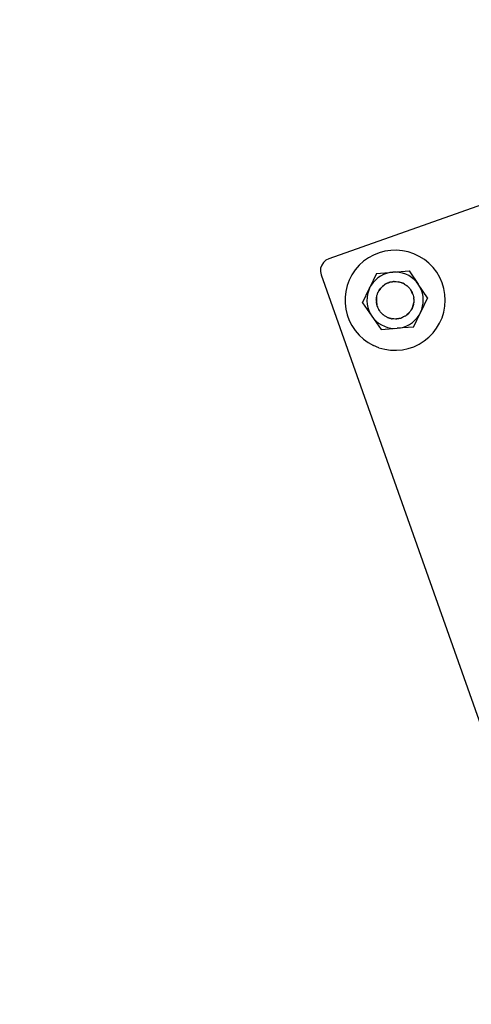
# Model space of a CAD drawing. Units: inches. Extents: x -320 to 279, y -167 to 221.
# Drawn here: x -113 to -104, y 30 to 49 of the extents above; entities that cross this region are included whole.
import ezdxf

# ---------------------------------------------------------------- set-up
doc = ezdxf.new("R2010")
doc.units = ezdxf.units.IN
doc.header["$MEASUREMENT"] = 0
doc.layers.add('DIMENSIONS', color=8, linetype='Continuous')
doc.layers.add('ES_Equipment', color=7, linetype='Continuous')
doc.styles.get("Standard").update_dxf_attribs({"font": 'arial.ttf'})
doc.dimstyles.new('ISO-25', dxfattribs={"dimtxt": 10, "dimasz": 10, "dimexe": 5.25, "dimexo": 0.625, "dimtad": 0, "dimdec": 0, "dimlunit": 4, "dimtxsty": 'Standard', "dimblk": 'ARCHTICK', "dimcen": 2.5, "dimdle": 5.5, "dimclrd": 256, "dimclre": 256, "dimclrt": 256, "dimadec": 0, "dimazin": 0, "dimtfac": 1, "dimtdec": 0, "dimtmove": 0, "dimatfit": 3, "dimfxl": 1, "dimarcsym": 0})

# ---------------------------------------------------------------- blocks, each defined once
blk = doc.blocks.new('_ArchTick')
at = {"color": 0, "linetype": 'ByBlock', "const_width": 0.15}
blk.add_lwpolyline([(-0.5, -0.5), (0.5, 0.5)], dxfattribs=at)
blk = doc.blocks.new('*D2')
at = {"layer": 'Defpoints', "color": 0, "transparency": 16777216}
for p in [(5254.836, 1983.478), (4975.455, 1659.222), (5254.836, 1659.222)]:
    blk.add_point(p, dxfattribs=at)
at = {"layer": 'DIMENSIONS', "lineweight": -2, "transparency": 16777216}
for p, q in [((4975.455, 1988.978), (4975.455, 1830.546)), ((5254.211, 1983.478), (4970.205, 1983.478)), ((4975.455, 1653.722), (4975.455, 1812.154)), ((5254.211, 1659.222), (4970.205, 1659.222))]:
    blk.add_line(p, q, dxfattribs=at)
at = {"layer": 'DIMENSIONS', "lineweight": -2, "transparency": 16777216, "xscale": 10, "yscale": 10, "zscale": 10}
for p, rotation in [((4975.455, 1983.478), 90), ((4975.455, 1659.222), 270)]:
    blk.add_blockref('_ArchTick', p, dxfattribs=dict(at, rotation=rotation))
at = {"layer": 'DIMENSIONS', "transparency": 16777216, "insert": (4975.455, 1821.35), "char_height": 10, "attachment_point": 5, "rotation": 90}
blk.add_mtext("27'", dxfattribs=at)

msp = doc.modelspace()

# ---------------------------------------------------------------- linework, layer by layer
at = {"layer": 'ES_Equipment'}
for p, q in [((-96.472, 48.291), (-107.314, 44.458)), ((-107.314, 44.458), (-107.372, 44.428)), ((-106.525, 44.477), (-106.622, 44.408)), ((-106.421, 44.534), (-106.525, 44.477)), ((-106.312, 44.578), (-106.421, 44.534)), ((-106.197, 44.609), (-106.312, 44.578)), ((-106.08, 44.627), (-106.197, 44.609)), ((-105.962, 44.63), (-106.08, 44.627)), ((-105.844, 44.619), (-105.962, 44.63)), ((-105.728, 44.595), (-105.844, 44.619)), ((-105.616, 44.557), (-105.728, 44.595)), ((-105.509, 44.506), (-105.616, 44.557)), ((-105.408, 44.442), (-105.509, 44.506)), ((-105.317, 44.368), (-105.408, 44.442)), ((-107.477, 44.268), (-107.48, 44.202)), ((-107.456, 44.33), (-107.477, 44.268)), ((-107.421, 44.384), (-107.456, 44.33)), ((-107.372, 44.428), (-107.421, 44.384)), ((-106.709, 44.328), (-106.787, 44.238)), ((-106.622, 44.408), (-106.709, 44.328)), ((-105.234, 44.283), (-105.317, 44.368)), ((-105.162, 44.188), (-105.234, 44.283)), ((-107.48, 44.202), (-107.466, 44.139)), ((-107.466, 44.139), (-103.633, 33.296)), ((-106.853, 44.14), (-106.907, 44.034)), ((-106.787, 44.238), (-106.853, 44.14)), ((-106.36, 44.166), (-106.5, 43.873)), ((-106.336, 44.076), (-106.385, 44.033)), ((-106.36, 44.166), (-106.036, 44.191)), ((-106.281, 44.113), (-106.336, 44.076)), ((-106.223, 44.143), (-106.281, 44.113)), ((-106.162, 44.167), (-106.223, 44.143)), ((-106.098, 44.183), (-106.162, 44.167)), ((-106.036, 44.191), (-106.098, 44.183)), ((-106.036, 44.191), (-105.712, 44.217)), ((-105.973, 44.193), (-106.036, 44.191)), ((-105.908, 44.187), (-105.973, 44.193)), ((-105.843, 44.173), (-105.908, 44.187)), ((-105.78, 44.151), (-105.843, 44.173)), ((-105.72, 44.123), (-105.78, 44.151)), ((-105.664, 44.088), (-105.72, 44.123)), ((-105.712, 44.217), (-105.529, 43.949)), ((-105.613, 44.046), (-105.664, 44.088)), ((-105.567, 43.998), (-105.613, 44.046)), ((-105.102, 44.086), (-105.162, 44.188)), ((-105.055, 43.978), (-105.102, 44.086)), ((-106.948, 43.923), (-106.976, 43.808)), ((-106.907, 44.034), (-106.948, 43.923)), ((-106.64, 43.58), (-106.5, 43.873)), ((-106.5, 43.873), (-106.524, 43.815)), ((-106.5, 43.873), (-106.47, 43.928)), ((-106.47, 43.928), (-106.469, 43.929)), ((-106.468, 43.931), (-106.469, 43.929)), ((-106.43, 43.984), (-106.468, 43.931)), ((-106.385, 44.033), (-106.43, 43.984)), ((-106.317, 43.818), (-106.285, 43.865)), ((-106.285, 43.865), (-106.316, 43.817)), ((-106.285, 43.865), (-106.28, 43.871)), ((-106.277, 43.874), (-106.28, 43.871)), ((-106.271, 43.88), (-106.277, 43.874)), ((-106.212, 43.933), (-106.271, 43.88)), ((-106.271, 43.88), (-106.246, 43.907)), ((-106.246, 43.907), (-106.234, 43.916)), ((-106.245, 43.906), (-106.234, 43.916)), ((-106.234, 43.916), (-106.212, 43.933)), ((-106.212, 43.933), (-106.21, 43.935)), ((-106.204, 43.94), (-106.21, 43.935)), ((-106.203, 43.94), (-106.204, 43.94)), ((-106.203, 43.94), (-106.201, 43.942)), ((-106.201, 43.942), (-106.151, 43.97)), ((-106.15, 43.969), (-106.201, 43.942)), ((-106.151, 43.97), (-106.137, 43.976)), ((-106.15, 43.969), (-106.137, 43.976)), ((-106.137, 43.976), (-106.125, 43.98)), ((-106.117, 43.984), (-106.125, 43.98)), ((-106.11, 43.985), (-106.117, 43.984)), ((-106.11, 43.985), (-106.097, 43.991)), ((-106.11, 43.985), (-106.096, 43.99)), ((-106.097, 43.991), (-106.041, 44.001)), ((-106.041, 44.001), (-106.096, 43.99)), ((-106.041, 44.002), (-106.029, 44.003)), ((-106.041, 44.001), (-106.029, 44.003)), ((-106.041, 44.001), (-106.041, 44.002)), ((-106.029, 44.003), (-106.021, 44.004)), ((-106.012, 44.004), (-106.021, 44.004)), ((-106.012, 44.004), (-105.998, 44.005)), ((-105.998, 44.005), (-105.983, 44.005)), ((-105.998, 44.005), (-105.969, 44.004)), ((-105.983, 44.005), (-105.969, 44.004)), ((-105.969, 44.004), (-105.94, 44.001)), ((-105.94, 44.001), (-105.932, 44)), ((-105.932, 44), (-105.926, 44)), ((-105.926, 44), (-105.921, 43.998)), ((-105.921, 43.998), (-105.871, 43.985)), ((-105.839, 43.972), (-105.921, 43.998)), ((-105.871, 43.985), (-105.857, 43.979)), ((-105.871, 43.984), (-105.857, 43.979)), ((-105.857, 43.979), (-105.839, 43.972)), ((-105.831, 43.969), (-105.839, 43.972)), ((-105.823, 43.964), (-105.831, 43.969)), ((-105.823, 43.964), (-105.818, 43.962)), ((-105.806, 43.955), (-105.823, 43.964)), ((-105.818, 43.962), (-105.806, 43.955)), ((-105.806, 43.955), (-105.781, 43.94)), ((-105.781, 43.94), (-105.769, 43.932)), ((-105.781, 43.94), (-105.758, 43.923)), ((-105.769, 43.932), (-105.758, 43.923)), ((-105.758, 43.923), (-105.755, 43.92)), ((-105.749, 43.915), (-105.755, 43.92)), ((-105.743, 43.909), (-105.749, 43.915)), ((-105.743, 43.909), (-105.737, 43.904)), ((-105.737, 43.904), (-105.726, 43.894)), ((-105.737, 43.904), (-105.716, 43.883)), ((-105.726, 43.894), (-105.716, 43.883)), ((-105.716, 43.883), (-105.698, 43.862)), ((-105.698, 43.862), (-105.69, 43.85)), ((-105.698, 43.862), (-105.689, 43.851)), ((-105.689, 43.851), (-105.685, 43.845)), ((-105.529, 43.949), (-105.567, 43.998)), ((-105.496, 43.895), (-105.529, 43.949)), ((-105.345, 43.681), (-105.529, 43.949)), ((-105.468, 43.835), (-105.496, 43.895)), ((-105.02, 43.864), (-105.055, 43.978)), ((-104.999, 43.748), (-105.02, 43.864)), ((-106.99, 43.691), (-106.991, 43.572)), ((-106.976, 43.808), (-106.99, 43.691)), ((-106.552, 43.686), (-106.555, 43.62)), ((-106.542, 43.751), (-106.552, 43.686)), ((-106.524, 43.815), (-106.542, 43.751)), ((-106.367, 43.654), (-106.365, 43.668)), ((-106.366, 43.639), (-106.367, 43.654)), ((-106.361, 43.691), (-106.366, 43.611)), ((-106.365, 43.668), (-106.366, 43.639)), ((-106.365, 43.668), (-106.361, 43.691)), ((-106.358, 43.708), (-106.361, 43.699)), ((-106.361, 43.699), (-106.361, 43.691)), ((-106.359, 43.711), (-106.354, 43.724)), ((-106.358, 43.708), (-106.359, 43.711)), ((-106.358, 43.708), (-106.354, 43.724)), ((-106.354, 43.724), (-106.346, 43.752)), ((-106.346, 43.752), (-106.336, 43.779)), ((-106.346, 43.752), (-106.342, 43.766)), ((-106.342, 43.766), (-106.336, 43.779)), ((-106.336, 43.779), (-106.333, 43.784)), ((-106.331, 43.792), (-106.333, 43.784)), ((-106.326, 43.799), (-106.331, 43.792)), ((-106.326, 43.799), (-106.323, 43.805)), ((-106.323, 43.805), (-106.317, 43.818)), ((-106.323, 43.805), (-106.316, 43.817)), ((-105.683, 43.843), (-105.685, 43.845)), ((-105.68, 43.836), (-105.683, 43.843)), ((-105.68, 43.836), (-105.666, 43.814)), ((-105.642, 43.761), (-105.68, 43.836)), ((-105.666, 43.814), (-105.659, 43.802)), ((-105.666, 43.814), (-105.653, 43.788)), ((-105.659, 43.802), (-105.653, 43.788)), ((-105.653, 43.788), (-105.642, 43.761)), ((-105.639, 43.755), (-105.642, 43.761)), ((-105.638, 43.753), (-105.639, 43.755)), ((-105.638, 43.753), (-105.636, 43.749)), ((-105.636, 43.749), (-105.637, 43.746)), ((-105.637, 43.746), (-105.633, 43.735)), ((-105.633, 43.735), (-105.626, 43.707)), ((-105.626, 43.707), (-105.623, 43.693)), ((-105.626, 43.707), (-105.621, 43.679)), ((-105.623, 43.693), (-105.621, 43.679)), ((-105.621, 43.679), (-105.62, 43.669)), ((-105.618, 43.66), (-105.62, 43.669)), ((-105.619, 43.652), (-105.618, 43.66)), ((-105.619, 43.652), (-105.619, 43.65)), ((-105.619, 43.65), (-105.617, 43.636)), ((-105.619, 43.65), (-105.618, 43.621)), ((-105.345, 43.681), (-105.485, 43.388)), ((-105.448, 43.772), (-105.468, 43.835)), ((-105.435, 43.707), (-105.448, 43.772)), ((-105.43, 43.641), (-105.435, 43.707)), ((-104.992, 43.63), (-104.999, 43.748)), ((-106.991, 43.572), (-106.977, 43.455)), ((-106.977, 43.455), (-106.949, 43.339)), ((-106.64, 43.58), (-106.456, 43.312)), ((-106.555, 43.62), (-106.549, 43.554)), ((-106.549, 43.554), (-106.537, 43.489)), ((-106.537, 43.489), (-106.516, 43.426)), ((-106.366, 43.611), (-106.366, 43.639)), ((-106.366, 43.609), (-106.366, 43.611)), ((-106.366, 43.609), (-106.366, 43.601)), ((-106.366, 43.601), (-106.366, 43.6)), ((-106.366, 43.596), (-106.366, 43.6)), ((-106.356, 43.54), (-106.366, 43.596)), ((-106.366, 43.596), (-106.355, 43.54)), ((-106.352, 43.526), (-106.356, 43.54)), ((-106.352, 43.526), (-106.355, 43.54)), ((-106.348, 43.515), (-106.352, 43.526)), ((-106.348, 43.515), (-106.346, 43.506)), ((-106.346, 43.506), (-106.343, 43.499)), ((-106.338, 43.485), (-106.343, 43.499)), ((-106.337, 43.486), (-106.343, 43.499)), ((-106.331, 43.473), (-106.338, 43.485)), ((-106.331, 43.473), (-106.337, 43.486)), ((-106.318, 43.447), (-106.331, 43.473)), ((-105.654, 43.469), (-105.675, 43.432)), ((-105.654, 43.469), (-105.626, 43.553)), ((-105.638, 43.509), (-105.654, 43.469)), ((-105.634, 43.523), (-105.638, 43.509)), ((-105.633, 43.522), (-105.638, 43.509)), ((-105.626, 43.553), (-105.633, 43.522)), ((-105.626, 43.553), (-105.624, 43.562)), ((-105.624, 43.562), (-105.623, 43.568)), ((-105.622, 43.578), (-105.623, 43.568)), ((-105.62, 43.593), (-105.622, 43.578)), ((-105.621, 43.579), (-105.622, 43.578)), ((-105.62, 43.593), (-105.621, 43.579)), ((-105.618, 43.621), (-105.62, 43.593)), ((-105.617, 43.636), (-105.618, 43.621)), ((-105.461, 43.446), (-105.443, 43.51)), ((-105.443, 43.51), (-105.432, 43.575)), ((-105.432, 43.575), (-105.43, 43.641)), ((-105.02, 43.395), (-104.999, 43.511)), ((-104.999, 43.511), (-104.992, 43.63)), ((-106.949, 43.339), (-106.908, 43.228)), ((-106.516, 43.426), (-106.489, 43.366)), ((-106.489, 43.366), (-106.456, 43.312)), ((-106.456, 43.312), (-106.418, 43.262)), ((-106.456, 43.312), (-106.272, 43.044)), ((-106.418, 43.262), (-106.372, 43.215)), ((-106.312, 43.434), (-106.318, 43.447)), ((-106.305, 43.425), (-106.318, 43.447)), ((-106.305, 43.425), (-106.312, 43.434)), ((-106.305, 43.425), (-106.301, 43.418)), ((-106.301, 43.418), (-106.295, 43.411)), ((-106.287, 43.399), (-106.295, 43.411)), ((-106.278, 43.388), (-106.287, 43.399)), ((-106.268, 43.378), (-106.287, 43.399)), ((-106.268, 43.378), (-106.278, 43.388)), ((-106.248, 43.357), (-106.268, 43.378)), ((-106.242, 43.352), (-106.248, 43.357)), ((-106.238, 43.347), (-106.242, 43.352)), ((-106.238, 43.347), (-106.234, 43.344)), ((-106.229, 43.341), (-106.234, 43.344)), ((-106.226, 43.338), (-106.229, 43.341)), ((-106.203, 43.321), (-106.226, 43.338)), ((-106.192, 43.313), (-106.203, 43.321)), ((-106.179, 43.306), (-106.203, 43.321)), ((-106.179, 43.306), (-106.192, 43.313)), ((-106.161, 43.297), (-106.179, 43.306)), ((-106.161, 43.297), (-106.154, 43.292)), ((-106.145, 43.289), (-106.154, 43.292)), ((-106.14, 43.287), (-106.145, 43.289)), ((-106.141, 43.286), (-106.145, 43.289)), ((-106.086, 43.268), (-106.141, 43.286)), ((-106.141, 43.286), (-106.086, 43.269)), ((-106.072, 43.265), (-106.086, 43.269)), ((-106.072, 43.265), (-106.086, 43.268)), ((-106.068, 43.264), (-106.072, 43.265)), ((-106.068, 43.264), (-106.061, 43.262)), ((-106.061, 43.262), (-106.052, 43.261)), ((-106.044, 43.26), (-106.052, 43.261)), ((-106.03, 43.257), (-106.044, 43.26)), ((-106.016, 43.257), (-106.044, 43.26)), ((-106.016, 43.257), (-106.03, 43.257)), ((-105.987, 43.256), (-106.016, 43.257)), ((-105.973, 43.257), (-105.987, 43.256)), ((-105.966, 43.257), (-105.973, 43.256)), ((-105.966, 43.257), (-105.963, 43.257)), ((-105.963, 43.257), (-105.956, 43.258)), ((-105.956, 43.258), (-105.874, 43.276)), ((-105.916, 43.263), (-105.956, 43.258)), ((-105.902, 43.267), (-105.916, 43.264)), ((-105.902, 43.267), (-105.916, 43.263)), ((-105.874, 43.276), (-105.902, 43.267)), ((-105.874, 43.276), (-105.867, 43.277)), ((-105.867, 43.277), (-105.865, 43.278)), ((-105.861, 43.279), (-105.865, 43.278)), ((-105.859, 43.281), (-105.861, 43.279)), ((-105.847, 43.285), (-105.859, 43.281)), ((-105.821, 43.298), (-105.847, 43.285)), ((-105.796, 43.312), (-105.821, 43.298)), ((-105.808, 43.304), (-105.821, 43.298)), ((-105.796, 43.312), (-105.808, 43.304)), ((-105.788, 43.317), (-105.796, 43.312)), ((-105.788, 43.317), (-105.78, 43.321)), ((-105.78, 43.321), (-105.774, 43.326)), ((-105.773, 43.328), (-105.774, 43.326)), ((-105.761, 43.336), (-105.773, 43.328)), ((-105.761, 43.336), (-105.773, 43.328)), ((-105.718, 43.374), (-105.761, 43.336)), ((-105.761, 43.336), (-105.718, 43.374)), ((-105.714, 43.381), (-105.719, 43.375)), ((-105.714, 43.381), (-105.718, 43.374)), ((-105.714, 43.381), (-105.707, 43.387)), ((-105.707, 43.387), (-105.702, 43.394)), ((-105.691, 43.408), (-105.702, 43.394)), ((-105.675, 43.432), (-105.691, 43.408)), ((-105.683, 43.419), (-105.691, 43.408)), ((-105.675, 43.432), (-105.683, 43.419)), ((-105.625, 43.095), (-105.485, 43.388)), ((-105.597, 43.23), (-105.553, 43.279)), ((-105.553, 43.279), (-105.515, 43.333)), ((-105.515, 43.333), (-105.485, 43.388)), ((-105.485, 43.388), (-105.461, 43.446)), ((-105.103, 43.173), (-105.055, 43.281)), ((-105.055, 43.281), (-105.02, 43.395)), ((-106.908, 43.228), (-106.854, 43.123)), ((-106.854, 43.123), (-106.788, 43.024)), ((-106.372, 43.215), (-106.32, 43.173)), ((-106.32, 43.173), (-106.264, 43.138)), ((-106.272, 43.044), (-105.948, 43.07)), ((-106.264, 43.138), (-106.204, 43.11)), ((-106.204, 43.11), (-106.142, 43.088)), ((-106.142, 43.088), (-106.077, 43.074)), ((-106.077, 43.074), (-106.011, 43.068)), ((-106.011, 43.068), (-105.948, 43.07)), ((-105.973, 43.256), (-105.987, 43.256)), ((-105.625, 43.095), (-105.948, 43.07)), ((-105.948, 43.07), (-105.886, 43.078)), ((-105.886, 43.078), (-105.822, 43.094)), ((-105.822, 43.094), (-105.76, 43.118)), ((-105.76, 43.118), (-105.702, 43.149)), ((-105.702, 43.149), (-105.647, 43.186)), ((-105.647, 43.186), (-105.597, 43.23)), ((-105.235, 42.977), (-105.163, 43.071)), ((-105.163, 43.071), (-105.103, 43.173)), ((-106.788, 43.024), (-106.71, 42.935)), ((-106.71, 42.935), (-106.623, 42.855)), ((-105.41, 42.817), (-105.318, 42.892)), ((-105.318, 42.892), (-105.235, 42.977)), ((-106.623, 42.855), (-106.527, 42.785)), ((-106.527, 42.785), (-106.423, 42.728)), ((-106.313, 42.683), (-106.423, 42.728)), ((-106.313, 42.683), (-106.199, 42.652)), ((-105.73, 42.666), (-105.617, 42.703)), ((-105.617, 42.703), (-105.51, 42.754)), ((-105.51, 42.754), (-105.41, 42.817)), ((-106.199, 42.652), (-106.082, 42.635)), ((-106.082, 42.635), (-105.964, 42.631)), ((-105.964, 42.631), (-105.846, 42.641)), ((-105.846, 42.641), (-105.73, 42.666))]:
    msp.add_line(p, q, dxfattribs=at)

# ---------------------------------------------------------------- dimensions: what is measured, and where the dimension line sits
at = {"layer": 'DIMENSIONS'}
dim = msp.add_linear_dim(base=(-313.662, -161.771), p1=(-34.282, 162.485), p2=(-34.282, -161.771), angle=90, dimstyle='ISO-25', dxfattribs=at)
dim.commit()
dim.dimension.update_dxf_attribs({"geometry": '*D2', "text_midpoint": (-313.662, 0.357), "insert": (-5289.118, -1820.992)})

doc.saveas('drawing.dxf')
